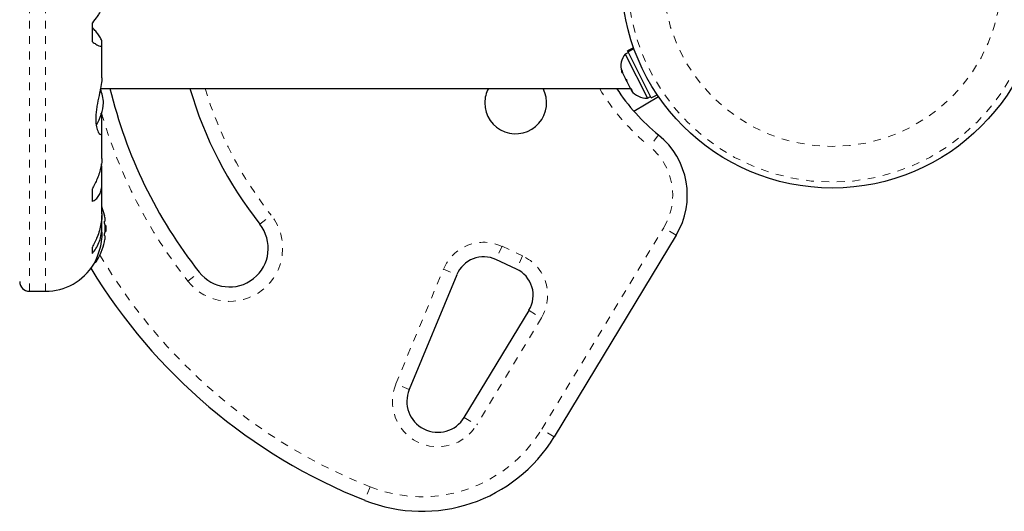
# Model space of a CAD drawing. Extents: x -61 to 475, y -9 to 469.
# Drawn here: x 188 to 201, y 161 to 167 of the extents above; entities that cross this region are included whole.
import ezdxf

# ---------------------------------------------------------------- set-up
doc = ezdxf.new("R2010")
doc.units = 0
doc.header["$LTSCALE"] = 0.125
doc.header["$MEASUREMENT"] = 0
doc.linetypes.add('PHANTOM', pattern=[0.5, 0.25, -0.05, 0.05, -0.05, 0.05, -0.05])
doc.layers.add('CONTOUR', color=7, linetype='CONTINUOUS')

msp = doc.modelspace()

# ---------------------------------------------------------------- linework, layer by layer
at = {"layer": 'CONTOUR', "linetype": 'PHANTOM', "lineweight": 18}
for p, q in [((188.558, 163.869), (188.558, 171.994)), ((188.765, 163.869), (188.765, 171.994)), ((196.699, 165.891), (196.581, 165.745)), ((191.54, 164.736), (191.687, 164.852)), ((195.187, 162.085), (196.765, 164.692)), ((196.926, 164.595), (196.765, 164.692)), ((194.673, 164.451), (194.593, 164.281)), ((194.673, 164.451), (194.939, 164.326)), ((194.939, 164.326), (194.86, 164.156)), ((189.423, 164.284), (189.423, 164.251)), ((190.608, 164), (190.756, 164.116)), ((193.299, 162.67), (193.915, 164.156)), ((193.915, 164.156), (194.088, 164.084)), ((195.022, 163.622), (195.183, 163.525)), ((195.183, 163.525), (194.345, 162.141)), ((193.473, 162.599), (193.299, 162.67)), ((194.184, 162.238), (194.345, 162.141)), ((195.348, 161.988), (195.187, 162.085)), ((192.967, 161.339), (192.898, 161.165))]:
    msp.add_line(p, q, dxfattribs=at)
at = {"layer": 'CONTOUR', "linetype": 'Continuous', "lineweight": 25}
for p, q in [((189.373, 167.096), (189.373, 167.341)), ((189.495, 167.062), (189.495, 167.108)), ((189.496, 166.632), (189.496, 167.054)), ((196.375, 167.017), (196.297, 166.978)), ((196.301, 166.972), (196.378, 167.01)), ((196.379, 167.006), (196.303, 166.968)), ((196.307, 166.959), (196.266, 166.937)), ((196.266, 166.937), (196.553, 166.368)), ((196.301, 166.972), (196.297, 166.978)), ((196.301, 166.972), (196.303, 166.968)), ((196.604, 166.37), (196.303, 166.968)), ((196.221, 166.733), (196.23, 166.695)), ((196.223, 166.709), (196.221, 166.733)), ((196.23, 166.695), (196.223, 166.709)), ((196.23, 166.695), (196.27, 166.617)), ((196.27, 166.617), (196.284, 166.607)), ((196.286, 166.584), (196.27, 166.617)), ((189.478, 166.494), (196.332, 166.494)), ((196.284, 166.607), (196.286, 166.584)), ((196.286, 166.584), (196.33, 166.497)), ((196.33, 166.497), (196.355, 166.468)), ((196.34, 166.478), (196.347, 166.464)), ((196.355, 166.468), (196.34, 166.478)), ((196.376, 166.201), (196.697, 166.387)), ((196.553, 166.368), (196.594, 166.389)), ((196.604, 166.37), (196.682, 166.409)), ((189.495, 166.11), (189.489, 166.175)), ((189.495, 165.941), (189.495, 166.11)), ((189.496, 165.587), (189.496, 165.927)), ((189.495, 165.472), (189.49, 165.516)), ((189.495, 165.291), (189.495, 165.472)), ((189.496, 164.871), (189.496, 165.262)), ((189.373, 165.03), (189.373, 165.194)), ((189.495, 164.747), (189.495, 164.851)), ((189.496, 164.632), (189.496, 164.71)), ((189.54, 164.775), (189.531, 164.775)), ((189.547, 164.721), (189.536, 164.721)), ((189.547, 164.721), (189.547, 164.643)), ((189.531, 164.588), (189.54, 164.588)), ((189.536, 164.643), (189.547, 164.643)), ((196.926, 164.595), (195.348, 161.988)), ((189.373, 164.358), (189.373, 164.44)), ((189.402, 164.244), (189.41, 164.244)), ((194.86, 164.156), (194.593, 164.281)), ((194.088, 164.084), (193.473, 162.599)), ((188.558, 163.869), (188.765, 163.869)), ((194.184, 162.238), (195.022, 163.622))]:
    msp.add_line(p, q, dxfattribs=at)
msp.add_circle((198.945, 167.932), 2.727, dxfattribs=at)
at = {"layer": 'CONTOUR', "linetype": 'PHANTOM', "lineweight": 18}
for radius in [2.65, 2.189]:
    msp.add_circle((198.945, 167.932), radius, dxfattribs=at)
at = {"layer": 'CONTOUR', "linetype": 'Continuous', "lineweight": 25}
for centre, radius, start, end in [((196.465, 166.781), 0.254, 141.9284, 195.0166), ((195.588, 167.932), 6.157, 193.5015, 218.2965), ((195.588, 167.932), 5.157, 196.1851, 218.2965), ((194.85, 166.307), 0.4, 152.0468, 180), ((194.85, 166.307), 0.4, 180, 27.9532), ((198.35, 167.932), 2.625, 213.2038, 231.0342), ((188.821, 166.242), 0.7, 5.2643, 20.1817), ((196.545, 166.622), 0.254, 218.4988, 271.5871), ((188.821, 166.371), 0.7, 329.6212, 354.7357), ((196.07, 165.113), 1, 328.8174, 51.0342), ((188.745, 164.682), 0.803, 12.3627, 20.6259), ((188.94, 164.728), 0.603, 5.2459, 11.2508), ((188.94, 164.634), 0.603, 5.2459, 11.2508), ((188.745, 164.682), 0.803, 357.2115, 2.7885), ((191.148, 164.426), 0.5, 218.2965, 38.2965), ((188.94, 164.729), 0.603, 348.7492, 354.7541), ((188.94, 164.635), 0.603, 348.7492, 354.7541), ((188.745, 164.682), 0.803, 327.5996, 347.6379), ((188.765, 164.6), 0.731, 270, 328.8604), ((189.41, 164.26), 0.0156, 270, 327.5996), ((194.435, 163.941), 0.375, 65, 157.4888), ((195.588, 167.932), 7.282, 211.1305, 248.3224), ((194.701, 163.817), 0.375, 328.8174, 65), ((188.558, 163.994), 0.125, 180, 270), ((193.842, 162.445), 0.4, 157.4888, 328.8174), ((193.637, 163.023), 2, 248.3224, 328.8174)]:
    msp.add_arc(centre, radius, start, end, dxfattribs=at)
at = {"layer": 'CONTOUR', "linetype": 'PHANTOM', "lineweight": 18}
for centre, radius, start, end in [((195.588, 167.932), 4.97, 196.8136, 218.2965), ((198.35, 167.932), 2.812, 210.7379, 231.0342), ((195.588, 167.932), 6.345, 196.103, 218.2965), ((196.07, 165.113), 0.812, 328.8174, 51.0342), ((191.148, 164.426), 0.687, 218.2965, 38.2965), ((194.435, 163.941), 0.562, 65, 157.4888), ((195.588, 167.932), 7.095, 210.4342, 248.3224), ((194.701, 163.817), 0.562, 328.8174, 65), ((193.842, 162.445), 0.587, 157.4888, 328.8174), ((193.637, 163.023), 1.812, 248.3224, 328.8174)]:
    msp.add_arc(centre, radius, start, end, dxfattribs=at)
at = {"layer": 'CONTOUR', "linetype": 'Continuous', "lineweight": 25}
for points, knots in [([(189.495, 167.542), (189.496, 167.538), (189.496, 167.53), (189.486, 167.506), (189.466, 167.47), (189.431, 167.417), (189.395, 167.37), (189.373, 167.341)], [0, 0, 0, 0, 0.111612, 0.299536, 0.489413, 0.683541, 1, 1, 1, 1]), ([(189.495, 167.108), (189.493, 167.116), (189.489, 167.133), (189.456, 167.181), (189.417, 167.232), (189.388, 167.266), (189.373, 167.284)], [0, 0, 0, 0, 0.276517, 0.565818, 0.779537, 1, 1, 1, 1]), ([(189.373, 167.096), (189.389, 167.085), (189.422, 167.063), (189.46, 167.044), (189.486, 167.038), (189.498, 167.045), (189.496, 167.057), (189.495, 167.062)], [0, 0, 0, 0, 0.213046, 0.431081, 0.644438, 0.865584, 1, 1, 1, 1]), ([(189.496, 166.632), (189.496, 166.626), (189.497, 166.596), (189.485, 166.52), (189.459, 166.401), (189.435, 166.287), (189.422, 166.195), (189.415, 166.109), (189.42, 166.016), (189.442, 165.937), (189.466, 165.9), (189.483, 165.892), (189.496, 165.899), (189.496, 165.925), (189.495, 165.941)], [0, 0, 0, 0, 0.025203, 0.12397, 0.22898, 0.343486, 0.400603, 0.459661, 0.566234, 0.669423, 0.779794, 0.83752, 0.897077, 1, 1, 1, 1]), ([(189.495, 165.589), (189.496, 165.577), (189.496, 165.543), (189.486, 165.48), (189.466, 165.403), (189.431, 165.307), (189.395, 165.237), (189.373, 165.194)], [0, 0, 0, 0, 0.106957, 0.295865, 0.486737, 0.681882, 1, 1, 1, 1]), ([(189.373, 165.03), (189.389, 165.04), (189.422, 165.059), (189.46, 165.105), (189.486, 165.165), (189.498, 165.228), (189.496, 165.274), (189.495, 165.291)], [0, 0, 0, 0, 0.213046, 0.431081, 0.644438, 0.865584, 1, 1, 1, 1]), ([(189.495, 164.874), (189.496, 164.859), (189.496, 164.816), (189.486, 164.742), (189.466, 164.656), (189.431, 164.552), (189.395, 164.483), (189.373, 164.44)], [0, 0, 0, 0, 0.107535, 0.296321, 0.487069, 0.682088, 1, 1, 1, 1]), ([(189.531, 164.846), (189.531, 164.847), (189.53, 164.85), (189.53, 164.853), (189.529, 164.854), (189.529, 164.853), (189.53, 164.851), (189.53, 164.849), (189.53, 164.849)], [0, 0, 0, 0, 0.183077, 0.366258, 0.546916, 0.725173, 0.903116, 1, 1, 1, 1]), ([(189.373, 164.358), (189.389, 164.379), (189.422, 164.419), (189.46, 164.496), (189.486, 164.584), (189.498, 164.669), (189.496, 164.725), (189.495, 164.747)], [0, 0, 0, 0, 0.213046, 0.431081, 0.644438, 0.865584, 1, 1, 1, 1]), ([(189.531, 164.752), (189.531, 164.754), (189.53, 164.757), (189.53, 164.762), (189.529, 164.767), (189.529, 164.771), (189.53, 164.774), (189.53, 164.775), (189.531, 164.775), (189.531, 164.775)], [0, 0, 0, 0, 0.161777, 0.323646, 0.483285, 0.640802, 0.798043, 0.956916, 1, 1, 1, 1]), ([(189.54, 164.775), (189.54, 164.776), (189.54, 164.776), (189.54, 164.778), (189.54, 164.781), (189.54, 164.783), (189.54, 164.783)], [0, 0, 0, 0, 0.318807, 0.637669, 0.955528, 1, 1, 1, 1]), ([(189.496, 164.633), (189.496, 164.626), (189.497, 164.574), (189.484, 164.479), (189.454, 164.362), (189.422, 164.285), (189.402, 164.243), (189.392, 164.225), (189.392, 164.223), (189.391, 164.222)], [0, 0, 0, 0, 0.034116, 0.227648, 0.433499, 0.662709, 0.780361, 0.902099, 1, 1, 1, 1]), ([(189.531, 164.588), (189.531, 164.588), (189.53, 164.588), (189.53, 164.591), (189.529, 164.595), (189.529, 164.6), (189.53, 164.605), (189.53, 164.609), (189.531, 164.611), (189.531, 164.611)], [0, 0, 0, 0, 0.161777, 0.323646, 0.483285, 0.640802, 0.798043, 0.956916, 1, 1, 1, 1]), ([(189.54, 164.674), (189.54, 164.675), (189.54, 164.679), (189.54, 164.684), (189.54, 164.687), (189.54, 164.689), (189.54, 164.689)], [0, 0, 0, 0, 0.318807, 0.637669, 0.955528, 1, 1, 1, 1]), ([(189.54, 164.58), (189.54, 164.581), (189.54, 164.584), (189.54, 164.587), (189.54, 164.588), (189.54, 164.588), (189.54, 164.588)], [0, 0, 0, 0, 0.318807, 0.637669, 0.955528, 1, 1, 1, 1]), ([(189.529, 164.51), (189.529, 164.51), (189.529, 164.51), (189.53, 164.512), (189.53, 164.515), (189.531, 164.517), (189.531, 164.518)], [0, 0, 0, 0, 0.282989, 0.596864, 0.913997, 1, 1, 1, 1])]:
    msp.add_open_spline(points, degree=3, knots=knots, dxfattribs=at)

doc.saveas('drawing.dxf')
